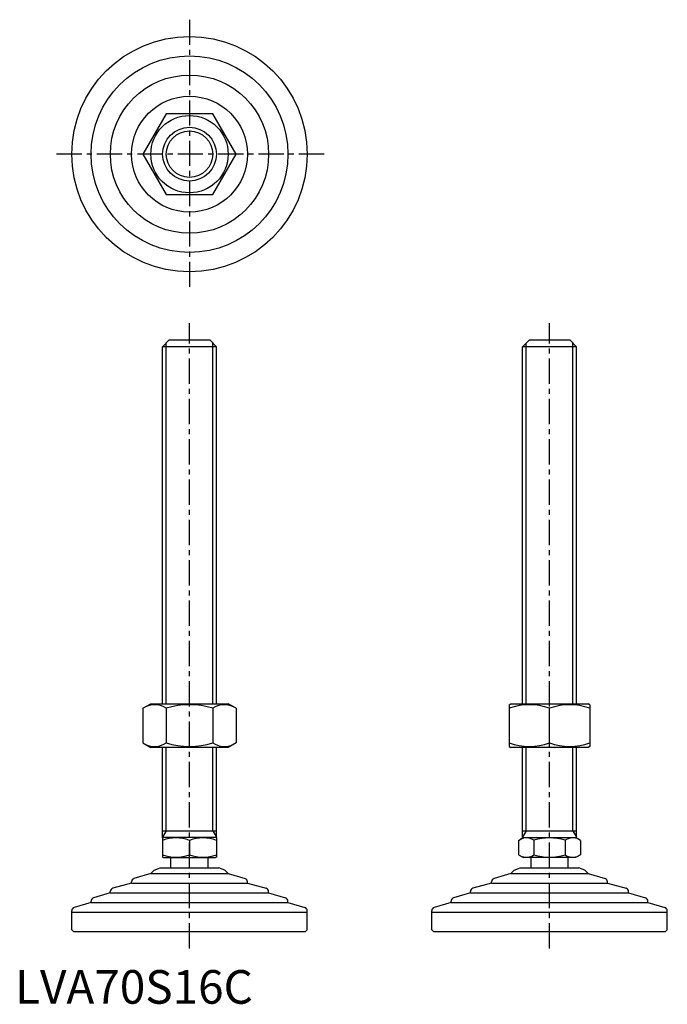
# Model space of a CAD drawing. Extents: x 1 to 194, y 0 to 293.
import ezdxf

# ---------------------------------------------------------------- set-up
doc = ezdxf.new("R2010")
doc.units = 0
doc.header["$LTSCALE"] = 6
doc.linetypes.add('CENTER', pattern=[2, 1.25, -0.25, 0.25, -0.25])
doc.layers.get('0').update_dxf_attribs({"linetype": 'CONTINUOUS'})
doc.layers.add('1', color=1, linetype='CENTER')
doc.layers.add('3', color=3, linetype='CONTINUOUS')
doc.styles.add('STANDARD1', font='txt')

msp = doc.modelspace()

# ---------------------------------------------------------------- linework, layer by layer
for p, q in [((44.91, 264.73), (37.98, 252.73)), ((58.77, 264.73), (44.91, 264.73)), ((65.7, 252.73), (58.77, 264.73)), ((37.98, 252.73), (44.91, 240.73)), ((58.77, 240.73), (65.7, 252.73)), ((44.91, 240.73), (58.77, 240.73)), ((43.84, 195.45), (45.84, 197.45)), ((45.84, 197.45), (57.84, 197.45)), ((57.84, 197.45), (59.84, 195.45)), ((150.84, 195.45), (152.84, 197.45)), ((152.84, 197.45), (164.84, 197.45)), ((164.84, 197.45), (166.84, 195.45)), ((43.84, 89.24), (43.84, 195.45)), ((59.84, 195.45), (43.84, 195.45)), ((59.84, 89.24), (59.84, 195.45)), ((150.84, 89.24), (150.84, 195.45)), ((166.84, 195.45), (150.84, 195.45)), ((166.84, 89.24), (166.84, 195.45)), ((37.98, 87.88), (40.34, 89.24)), ((37.98, 87.88), (37.98, 77.6)), ((40.34, 89.24), (63.34, 89.24)), ((44.91, 87.88), (44.91, 77.6)), ((58.77, 87.88), (58.77, 77.6)), ((65.7, 87.88), (63.34, 89.24)), ((65.7, 87.88), (65.7, 77.6)), ((146.84, 88.95), (147.34, 89.24)), ((146.84, 88.95), (146.84, 76.53)), ((147.34, 89.24), (170.34, 89.24)), ((158.84, 77.6), (158.84, 87.88)), ((170.84, 88.95), (170.34, 89.24)), ((170.84, 88.95), (170.84, 76.53)), ((37.98, 77.6), (40.34, 76.24)), ((63.34, 76.24), (40.34, 76.24)), ((43.84, 49.32), (43.84, 76.24)), ((59.84, 49.32), (59.84, 76.24)), ((65.7, 77.6), (63.34, 76.24)), ((146.84, 76.53), (147.34, 76.24)), ((170.34, 76.24), (147.34, 76.24)), ((150.84, 49.32), (150.84, 76.24)), ((166.84, 49.32), (166.84, 76.24)), ((170.84, 76.53), (170.34, 76.24)), ((43.84, 51.45), (59.84, 51.45)), ((150.84, 51.45), (166.84, 51.45)), ((43.84, 49.32), (44.07, 49.45)), ((43.84, 49.32), (43.84, 43.59)), ((59.6, 49.45), (44.07, 49.45)), ((51.84, 48.6), (51.84, 44.3)), ((59.84, 49.32), (59.6, 49.45)), ((59.84, 49.32), (59.84, 43.59)), ((149.6, 48.6), (151.07, 49.45)), ((149.6, 48.6), (149.6, 44.3)), ((151.07, 49.45), (166.6, 49.45)), ((154.22, 48.6), (154.22, 44.3)), ((163.46, 48.6), (163.46, 44.3)), ((168.08, 48.6), (166.6, 49.45)), ((168.08, 48.6), (168.08, 44.3)), ((149.6, 44.3), (151.07, 43.45)), ((168.08, 44.3), (166.6, 43.45)), ((43.84, 43.59), (44.07, 43.45)), ((44.07, 43.45), (59.6, 43.45)), ((46.34, 40.45), (46.34, 43.45)), ((57.34, 40.45), (57.34, 43.45)), ((59.84, 43.59), (59.6, 43.45)), ((166.6, 43.45), (151.07, 43.45)), ((153.34, 40.45), (153.34, 43.45)), ((164.34, 40.45), (164.34, 43.45)), ((40.36, 38.73), (35.34, 37.22)), ((41.38, 39.74), (40.36, 38.73)), ((40.36, 38.73), (63.31, 38.73)), ((41.38, 39.74), (43.09, 40.45)), ((43.09, 40.45), (60.59, 40.45)), ((62.3, 39.74), (60.59, 40.45)), ((62.3, 39.74), (63.31, 38.73)), ((63.31, 38.73), (68.34, 37.22)), ((147.36, 38.73), (142.34, 37.22)), ((148.38, 39.74), (147.36, 38.73)), ((147.36, 38.73), (170.31, 38.73)), ((148.38, 39.74), (150.09, 40.45)), ((150.09, 40.45), (167.59, 40.45)), ((169.3, 39.74), (167.59, 40.45)), ((169.3, 39.74), (170.31, 38.73)), ((170.31, 38.73), (175.34, 37.22)), ((34.63, 35.86), (29.05, 34.34)), ((34.63, 35.86), (34.63, 36.26)), ((34.63, 35.86), (69.05, 35.86)), ((69.05, 35.86), (69.05, 36.26)), ((69.05, 35.86), (74.63, 34.34)), ((141.63, 35.86), (136.05, 34.34)), ((141.63, 35.86), (141.63, 36.26)), ((141.63, 35.86), (176.05, 35.86)), ((176.05, 35.86), (176.05, 36.26)), ((176.05, 35.86), (181.63, 34.34)), ((28.31, 32.99), (23.3, 31.49)), ((28.31, 32.99), (28.31, 33.38)), ((28.31, 32.99), (75.36, 32.99)), ((75.36, 32.99), (75.36, 33.38)), ((75.36, 32.99), (80.38, 31.49)), ((135.31, 32.99), (130.3, 31.49)), ((135.31, 32.99), (135.31, 33.38)), ((135.31, 32.99), (182.36, 32.99)), ((182.36, 32.99), (182.36, 33.38)), ((182.36, 32.99), (187.38, 31.49)), ((22.58, 30.12), (17.55, 28.62)), ((22.58, 30.12), (81.1, 30.12)), ((22.59, 30.12), (22.59, 30.53)), ((81.09, 30.12), (81.09, 30.53)), ((81.1, 30.12), (86.13, 28.62)), ((129.58, 30.12), (124.55, 28.62)), ((129.58, 30.12), (188.1, 30.12)), ((129.59, 30.12), (129.59, 30.53)), ((188.09, 30.12), (188.09, 30.53)), ((188.1, 30.12), (193.13, 28.62)), ((16.84, 27.25), (16.84, 27.66)), ((16.84, 21.95), (16.84, 27.25)), ((16.84, 27.25), (86.84, 27.25)), ((86.84, 27.25), (86.84, 27.66)), ((86.84, 21.95), (86.84, 27.25)), ((123.84, 27.25), (123.84, 27.66)), ((123.84, 27.25), (193.84, 27.25)), ((123.84, 21.95), (123.84, 27.25)), ((193.84, 27.25), (193.84, 27.66)), ((193.84, 21.95), (193.84, 27.25)), ((17.34, 21.45), (16.84, 21.95)), ((17.34, 21.45), (86.34, 21.45)), ((86.34, 21.45), (86.84, 21.95)), ((124.34, 21.45), (123.84, 21.95)), ((124.34, 21.45), (193.34, 21.45)), ((193.34, 21.45), (193.84, 21.95))]:
    msp.add_line(p, q)
for radius in [35, 29.25, 23.52, 17.21, 11.5, 8]:
    msp.add_circle((51.84, 252.73), radius)
for centre, radius, start, end in [((41.45, 82.82), 6.13, 55.6158, 115.6158), ((51.84, 66.02), 22.93, 72.412, 107.588), ((62.23, 82.82), 6.13, 64.3842, 124.3842), ((152.84, 71.62), 17.33, 69.7438, 110.2562), ((164.84, 71.62), 17.33, 69.7438, 110.2562), ((41.45, 82.66), 6.13, 244.3842, 304.3842), ((51.84, 99.46), 22.93, 252.412, 287.588), ((62.23, 82.66), 6.13, 235.6158, 295.6158), ((152.84, 93.86), 17.33, 249.7438, 290.2562), ((164.84, 93.86), 17.33, 249.7438, 290.2562), ((47.84, 37.76), 11.55, 69.7438, 110.2562), ((55.84, 37.76), 11.55, 69.7438, 110.2562), ((151.91, 45.23), 4.09, 55.6158, 115.6158), ((158.84, 34.03), 15.29, 72.412, 107.588), ((165.77, 45.23), 4.09, 64.3842, 124.3842), ((47.84, 55.14), 11.55, 249.7438, 290.2562), ((55.84, 55.14), 11.55, 249.7438, 290.2562), ((151.91, 47.68), 4.09, 244.3842, 304.3842), ((158.84, 58.87), 15.29, 252.412, 287.588), ((165.77, 47.68), 4.09, 235.6158, 295.6158), ((35.63, 36.26), 1, 106.6992, 180), ((68.05, 36.26), 1, 0, 73.3008), ((142.63, 36.26), 1, 106.6992, 180), ((175.05, 36.26), 1, 0, 73.3008), ((29.31, 33.38), 1, 105.2551, 180), ((74.36, 33.38), 1, 0, 74.7449), ((136.31, 33.38), 1, 105.2551, 180), ((181.36, 33.38), 1, 0, 74.7449), ((23.59, 30.53), 1, 106.7352, 180), ((80.09, 30.53), 1, 0, 73.2648), ((130.59, 30.53), 1, 106.7352, 180), ((187.09, 30.53), 1, 0, 73.2648), ((17.84, 27.66), 1, 106.6992, 180), ((85.84, 27.66), 1, 0, 73.3008), ((124.84, 27.66), 1, 106.6992, 180), ((192.84, 27.66), 1, 0, 73.3008)]:
    msp.add_arc(centre, radius, start, end)
at = {"layer": '1'}
for p, q in [((51.84, 292.73), (51.84, 212.73)), ((91.84, 252.73), (11.84, 252.73)), ((51.84, 16.45), (51.84, 202.45)), ((158.84, 16.45), (158.84, 202.45))]:
    msp.add_line(p, q, dxfattribs=at)
at = {"layer": '3'}
for p, q in [((44.92, 89.24), (44.92, 196.53)), ((58.76, 89.24), (58.76, 196.53)), ((151.92, 89.24), (151.92, 196.53)), ((165.76, 89.24), (165.76, 196.53)), ((44.92, 51.45), (44.92, 76.24)), ((58.76, 51.45), (58.76, 76.24)), ((151.92, 51.45), (151.92, 76.24)), ((165.76, 51.45), (165.76, 76.24)), ((44.92, 51.45), (43.84, 49.58)), ((58.76, 51.45), (59.84, 49.58)), ((151.92, 51.45), (150.84, 49.58)), ((165.76, 51.45), (166.84, 49.58))]:
    msp.add_line(p, q, dxfattribs=at)
msp.add_circle((51.84, 252.73), 6.92, dxfattribs=at)

# ---------------------------------------------------------------- texts
at = {"color": 3, "style": 'STANDARD1'}
msp.add_text('LVA70S16C', height=10, dxfattribs=at).set_placement((0, 0))

doc.saveas('drawing.dxf')
